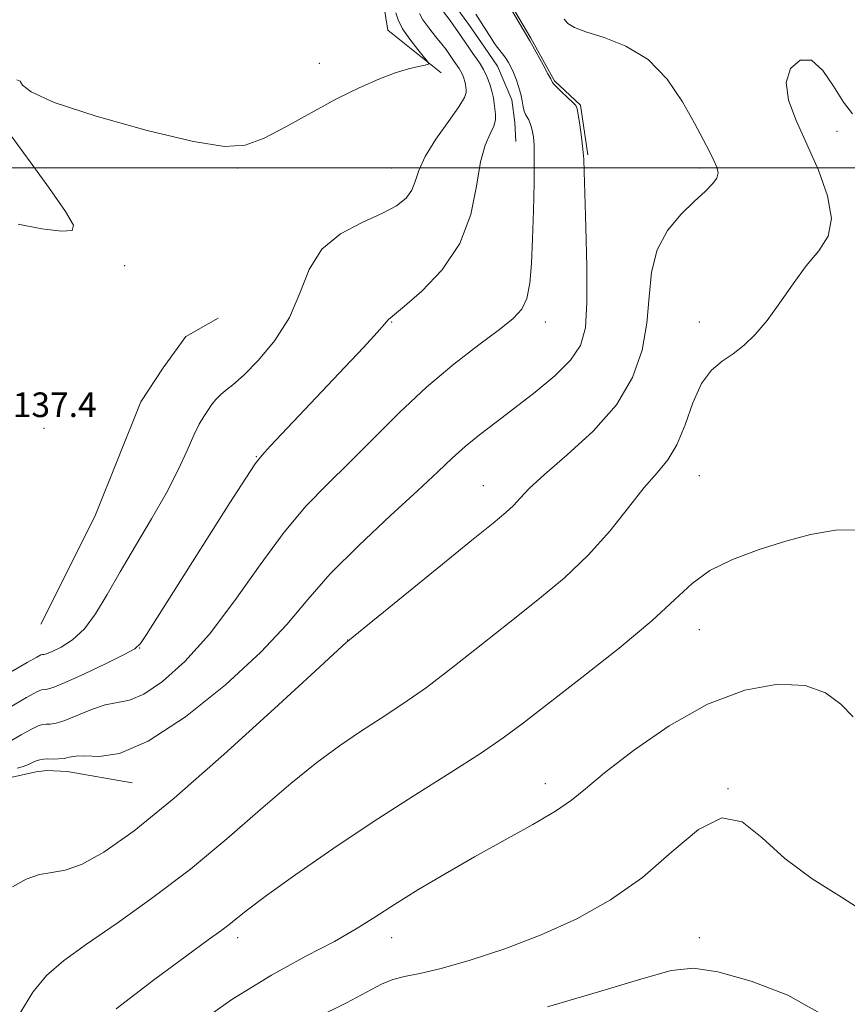
# Model space of a CAD drawing. Extents: x 2069800 to 2072700, y 332300 to 335200.
# Drawn here: x 2071629 to 2071898, y 333728 to 334048 of the extents above; entities that cross this region are included whole.
import ezdxf

# ---------------------------------------------------------------- set-up
doc = ezdxf.new("R2010")
doc.units = 0
doc.header["$MEASUREMENT"] = 0
for name, color, linetype, lineweight in [('32000', 7, 'Continuous', 0), ('DTM HARD BREAKLINE', 7, 'Continuous', 0), ('DTM SPOT ELEVATION', 2, 'Continuous', 13), ('INDEX CONTOUR', 41, 'Continuous', 13), ('INTERMEDIATE CONTOUR', 44, 'Continuous', 0), ('SPOT ELEVATION', 7, 'Continuous', 0)]:
    doc.layers.add(name, color=color, linetype=linetype, lineweight=lineweight)
doc.styles.add('Style-ITALICS', font='ITALICS.shx')

msp = doc.modelspace()

# ---------------------------------------------------------------- linework, layer by layer
at = {"layer": '32000', "flags": 128}
msp.add_lwpolyline([(2070000, 334000), (2072500, 334000)], dxfattribs=at)
at = {"layer": 'DTM HARD BREAKLINE'}
for points in [[(2071766.08, 334030.83, 1136.25), (2071748.76, 334044.69, 1135.04), (2071747.48, 334052.77, 1135.04), (2071749.07, 334065.56, 1135.04), (2071763.17, 334108.62, 1133.84), (2071767.87, 334118.8, 1133.84), (2071797.18, 334142.27, 1132.63), (2071812.33, 334160.95, 1132.63), (2071830.23, 334170.86, 1132.63), (2071852.76, 334197.11, 1132.63), (2071862.31, 334219.91, 1131.43)], [(2071796.888, 334114.355, 1139.576), (2071781.272, 334102.188, 1140.918), (2071780.088, 334101.079, 1140.918), (2071774.409, 334091.909, 1141.018), (2071771.845, 334086.478, 1141.203), (2071767.71, 334076.457, 1141.303), (2071766.447, 334072.949, 1141.236), (2071766.211, 334062.656, 1141.22), (2071766.225, 334059.225, 1141.22), (2071769.786, 334053.793, 1141.186), (2071775.315, 334046.234, 1141.287), (2071780.176, 334039.19, 1141.354), (2071784.446, 334033.048, 1141.203), (2071789.035, 334022.097, 1141.32), (2071790.011, 334014.771, 1141.404), (2071790.34, 334008.518, 1141.22)], [(2071788.56, 334053.5, 1144.15), (2071795.28, 334042.17, 1144.15), (2071802.92, 334028.21, 1144.15), (2071811.35, 334020.4, 1144.15), (2071813.75, 334004.18, 1144.15)], [(2071636.05, 333851.8, 1136.25), (2071653.63, 333886.8, 1136.25), (2071668.54, 333923.97, 1136.25), (2071675.88, 333935.06, 1136.25), (2071683.22, 333945.28, 1136.25), (2071693.69, 333951.14, 1136.25)], [(2071583.51, 333719.78, 1143.47), (2071586.87, 333731.26, 1143.47), (2071595.45, 333747.2, 1143.47), (2071603.07, 333762.14, 1144.68), (2071612.85, 333786.88, 1144.68), (2071626.27, 333801.99, 1144.68), (2071634.58, 333803.85, 1144.68), (2071638.09, 333804.34, 1144.68), (2071644.67, 333803.98, 1144.68), (2071665.78, 333800.3, 1144.68)]]:
    msp.add_polyline3d(points, dxfattribs=at)
at = {"layer": 'DTM SPOT ELEVATION'}
for p in [(2071726.559, 334033.946, 1135.507), (2071894.741, 334011.833, 1148.699), (2071700, 334000, 1136.13), (2071750, 334000, 1137.16), (2071850, 334000, 1145.64), (2071663.355, 333968.265, 1136.456), (2071750, 333950, 1140.08), (2071800, 333950, 1142.57), (2071850, 333950, 1147.58), (2071637.103, 333915.415, 1137.189), (2071706.1, 333906.17, 1139.92), (2071850, 333900, 1148.86), (2071779.85, 333896.81, 1145.2), (2071850, 333850, 1150.75), (2071735.73, 333846.73, 1145.97), (2071668.2, 333844.1, 1140.05), (2071800, 333800, 1151.41), (2071859.239, 333798.434, 1153.984), (2071700, 333750, 1150.46), (2071750, 333750, 1152.66), (2071850, 333750, 1155.38)]:
    msp.add_point(p, dxfattribs=at)
at = {"layer": 'INDEX CONTOUR'}
for points in [[(2071766.934, 334050.66, 1140), (2071769.044, 334047.906, 1140), (2071770.289, 334046.178, 1140), (2071771.579, 334044.309, 1140), (2071775.276, 334038.794, 1140), (2071776.448, 334037.116, 1140), (2071777.62, 334035.505, 1140), (2071778.779, 334033.821, 1140), (2071779.906, 334031.897, 1140), (2071780.97, 334029.633, 1140), (2071781.901, 334027.205, 1140), (2071782.619, 334024.856, 1140), (2071783.075, 334022.773, 1140), (2071783.354, 334020.909, 1140), (2071783.569, 334019.158, 1140), (2071783.769, 334017.415, 1140), (2071783.741, 334015.57, 1140), (2071783.208, 334013.514, 1140), (2071782.007, 334011.024, 1140), (2071780.437, 334007.426, 1140), (2071778.918, 334001.93, 1140), (2071777.62, 333994.09, 1140), (2071775.732, 333984.824, 1140), (2071772.201, 333975.391, 1140), (2071766.455, 333966.913, 1140), (2071759.846, 333959.979, 1140), (2071754.206, 333955.041, 1140), (2071750.915, 333952.335, 1140), (2071749.523, 333951.236, 1140), (2071749.129, 333950.907, 1140), (2071748.848, 333950.523, 1140), (2071747.866, 333949.315, 1140), (2071745.389, 333946.532, 1140), (2071740.881, 333941.676, 1140), (2071734.844, 333935.263, 1140), (2071710.569, 333909.597, 1140), (2071707.827, 333906.644, 1140), (2071705.723, 333903.915, 1140), (2071702.659, 333899.256, 1140), (2071697.507, 333891.186, 1140), (2071670.431, 333848.47, 1140), (2071668.478, 333845.555, 1140), (2071666.579, 333843.843, 1140), (2071663.167, 333841.998, 1140), (2071657.268, 333839.076, 1140), (2071650.244, 333835.687, 1140), (2071644.045, 333832.833, 1140), (2071640.151, 333831.262, 1140), (2071638.156, 333830.701, 1140), (2071637.185, 333830.625, 1140), (2071636.357, 333830.505, 1140), (2071634.749, 333829.806, 1140), (2071631.429, 333827.992, 1140), (2071625.909, 333824.798, 1140)], [(2071903.513, 333882.485, 1150), (2071894.161, 333882.328, 1150), (2071886.035, 333880.98, 1150), (2071878.018, 333878.791, 1150), (2071869.362, 333876.057, 1150), (2071860.777, 333872.854, 1150), (2071853.341, 333869.203, 1150), (2071847.61, 333865.018, 1150), (2071842.045, 333859.779, 1150), (2071834.584, 333852.854, 1150), (2071823.933, 333844, 1150), (2071811.867, 333834.509, 1150), (2071792.861, 333819.815, 1150), (2071786.243, 333814.871, 1150), (2071778.853, 333809.815, 1150), (2071768.996, 333803.517, 1150), (2071757.084, 333796.017, 1150), (2071744.051, 333787.644, 1150), (2071730.901, 333778.842, 1150), (2071718.898, 333770.515, 1150), (2071709.374, 333763.684, 1150), (2071703.22, 333759.065, 1150), (2071699.574, 333756.161, 1150), (2071697.135, 333754.17, 1150), (2071694.578, 333752.233, 1150), (2071690.49, 333749.264, 1150), (2071683.431, 333744.122, 1150), (2071672.709, 333736.184, 1150), (2071660.609, 333726.919, 1150)]]:
    msp.add_polyline3d(points, dxfattribs=at)
at = {"layer": 'INTERMEDIATE CONTOUR'}
for points in [[(2071788.331, 334052.351, 1144), (2071794.95, 334041.232, 1144), (2071795.894, 334039.548, 1144), (2071799.258, 334033.419, 1144), (2071800.805, 334030.569, 1144), (2071801.699, 334028.893, 1144), (2071802.064, 334028.162, 1144), (2071802.235, 334027.714, 1144), (2071802.596, 334027.269, 1144), (2071803.538, 334026.314, 1144), (2071805.215, 334024.714, 1144), (2071808.871, 334021.273, 1144), (2071809.839, 334020.249, 1144), (2071810.304, 334019.191, 1144), (2071810.639, 334017.277, 1144), (2071811.127, 334013.979, 1144), (2071811.688, 334009.934, 1144), (2071812.154, 334006.073, 1144), (2071812.41, 334002.839, 1144), (2071812.561, 333998.73, 1144), (2071812.767, 333991.758, 1144), (2071813.12, 333980.767, 1144), (2071813.441, 333967.936, 1144), (2071813.483, 333956.278, 1144), (2071812.95, 333948.033, 1144), (2071811.347, 333942.349, 1144), (2071808.131, 333937.602, 1144), (2071803.005, 333932.512, 1144), (2071796.668, 333927.176, 1144), (2071790.066, 333922.038, 1144), (2071783.99, 333917.439, 1144), (2071778.606, 333913.317, 1144), (2071773.925, 333909.52, 1144), (2071769.748, 333905.763, 1144), (2071765.039, 333901.281, 1144), (2071758.548, 333895.185, 1144), (2071749.557, 333886.953, 1144), (2071739.444, 333877.52, 1144), (2071730.112, 333868.189, 1144), (2071722.79, 333859.848, 1144), (2071715.988, 333851.743, 1144), (2071707.542, 333842.706, 1144), (2071696.036, 333832.142, 1144), (2071683.069, 333821.744, 1144), (2071670.988, 333813.776, 1144), (2071661.655, 333809.833, 1144), (2071654.993, 333808.831, 1144), (2071650.436, 333809.01, 1144), (2071647.415, 333808.953, 1144), (2071645.35, 333808.601, 1144), (2071643.658, 333808.233, 1144), (2071641.882, 333808.06, 1144), (2071640.07, 333808.034, 1144), (2071638.396, 333808.038, 1144), (2071636.986, 333807.969, 1144), (2071635.769, 333807.777, 1144), (2071634.622, 333807.428, 1144), (2071633.424, 333806.905, 1144), (2071632.056, 333806.273, 1144), (2071630.394, 333805.616, 1144), (2071628.413, 333805.009, 1144)], [(2071777.398, 334049.928, 1142), (2071780.849, 334044.491, 1142), (2071782.548, 334041.758, 1142), (2071783.243, 334040.683, 1142), (2071784.025, 334039.588, 1142), (2071786.071, 334036.988, 1142), (2071787.102, 334035.613, 1142), (2071787.989, 334034.258, 1142), (2071788.786, 334032.784, 1142), (2071789.586, 334031.007, 1142), (2071790.446, 334028.812, 1142), (2071791.278, 334026.377, 1142), (2071791.957, 334023.948, 1142), (2071792.404, 334021.746, 1142), (2071792.718, 334019.868, 1142), (2071793.044, 334018.385, 1142), (2071793.488, 334017.313, 1142), (2071794.554, 334015.557, 1142), (2071795.042, 334014.426, 1142), (2071795.467, 334013.102, 1142), (2071795.824, 334011.68, 1142), (2071796.106, 334010.067, 1142), (2071796.291, 334007.403, 1142), (2071796.357, 334002.64, 1142), (2071796.288, 333995.16, 1142), (2071796.104, 333986.071, 1142), (2071795.832, 333976.91, 1142), (2071795.467, 333968.968, 1142), (2071794.879, 333962.529, 1142), (2071793.901, 333957.63, 1142), (2071792.297, 333954.121, 1142), (2071789.537, 333951.119, 1142), (2071785.024, 333947.554, 1142), (2071778.396, 333942.579, 1142), (2071770.248, 333936.235, 1142), (2071761.414, 333928.783, 1142), (2071752.623, 333920.555, 1142), (2071744.196, 333912.16, 1142), (2071736.349, 333904.287, 1142), (2071729.176, 333897.287, 1142), (2071722.275, 333890.198, 1142), (2071715.123, 333881.731, 1142), (2071707.344, 333871.092, 1142), (2071699.143, 333859.467, 1142), (2071690.874, 333848.542, 1142), (2071682.906, 333839.717, 1142), (2071675.661, 333833.253, 1142), (2071669.576, 333829.13, 1142), (2071664.881, 333827.141, 1142), (2071660.973, 333826.342, 1142), (2071657.045, 333825.608, 1142), (2071652.541, 333824.108, 1142), (2071643.908, 333820.56, 1142), (2071641.033, 333819.669, 1142), (2071639.114, 333819.369, 1142), (2071637.79, 333819.331, 1142), (2071636.672, 333819.237, 1142), (2071635.259, 333818.792, 1142), (2071633.025, 333817.71, 1142), (2071629.667, 333815.851, 1142), (2071625.774, 333813.659, 1142)], [(2071759.046, 334050.168, 1138), (2071760.194, 334048.088, 1138), (2071762.069, 334045.46, 1138), (2071764.28, 334042.664, 1138), (2071766.292, 334040.19, 1138), (2071767.697, 334038.404, 1138), (2071768.603, 334037.171, 1138), (2071770.371, 334034.547, 1138), (2071770.918, 334033.763, 1138), (2071771.465, 334033.011, 1138), (2071772.006, 334032.226, 1138), (2071772.532, 334031.328, 1138), (2071773.029, 334030.271, 1138), (2071773.463, 334029.138, 1138), (2071773.798, 334028.043, 1138), (2071774.011, 334027.07, 1138), (2071774.141, 334026.2, 1138), (2071774.24, 334025.383, 1138), (2071774.252, 334024.462, 1138), (2071773.66, 334022.846, 1138), (2071771.84, 334019.839, 1138), (2071768.469, 334015.047, 1138), (2071764.443, 334009.294, 1138), (2071760.962, 334003.71, 1138), (2071758.883, 333999.182, 1138), (2071757.699, 333995.627, 1138), (2071756.567, 333992.721, 1138), (2071754.706, 333990.157, 1138), (2071751.627, 333987.708, 1138), (2071746.906, 333985.172, 1138), (2071740.443, 333982.288, 1138), (2071733.423, 333978.597, 1138), (2071727.35, 333973.592, 1138), (2071723.248, 333966.978, 1138), (2071720.204, 333959.324, 1138), (2071716.826, 333951.417, 1138), (2071712.135, 333943.992, 1138), (2071706.823, 333937.582, 1138), (2071701.997, 333932.673, 1138), (2071698.5, 333929.542, 1138), (2071696.125, 333927.65, 1138), (2071694.403, 333926.251, 1138), (2071692.931, 333924.734, 1138), (2071691.58, 333923.029, 1138), (2071690.29, 333921.208, 1138), (2071688.986, 333919.243, 1138), (2071687.535, 333916.74, 1138), (2071685.79, 333913.208, 1138), (2071683.59, 333908.268, 1138), (2071680.706, 333901.967, 1138), (2071676.898, 333894.462, 1138), (2071672.083, 333885.998, 1138), (2071666.814, 333877.206, 1138), (2071661.811, 333868.806, 1138), (2071657.593, 333861.414, 1138), (2071653.897, 333855.227, 1138), (2071650.267, 333850.337, 1138), (2071646.415, 333846.784, 1138), (2071642.732, 333844.396, 1138), (2071639.781, 333842.949, 1138), (2071637.963, 333842.216, 1138), (2071637.032, 333841.954, 1138), (2071636.58, 333841.918, 1138), (2071636.111, 333841.813, 1138), (2071634.779, 333841.141, 1138), (2071631.652, 333839.357, 1138), (2071626.231, 333836.234, 1138)], [(2071751.407, 334050.328, 1136), (2071752.15, 334048.071, 1136), (2071753.607, 334045.178, 1136), (2071755.929, 334041.774, 1136), (2071758.557, 334038.412, 1136), (2071760.759, 334035.763, 1136), (2071761.925, 334034.296, 1136), (2071761.957, 334033.681, 1136), (2071760.882, 334033.391, 1136), (2071758.723, 334032.96, 1136), (2071755.492, 334032.164, 1136), (2071751.197, 334030.839, 1136), (2071745.848, 334028.831, 1136), (2071739.469, 334026.04, 1136), (2071732.088, 334022.375, 1136), (2071723.887, 334017.906, 1136), (2071715.672, 334013.347, 1136), (2071708.406, 334009.573, 1136), (2071702.445, 334007.344, 1136), (2071695.74, 334006.952, 1136), (2071685.636, 334008.577, 1136), (2071670.666, 334012.173, 1136), (2071654.116, 334016.792, 1136), (2071640.461, 334021.266, 1136), (2071632.978, 334024.645, 1136), (2071630.167, 334026.871, 1136), (2071629.333, 334028.11, 1136), (2071628.302, 334028.551, 1136)], [(2071806.025, 334048.273, 1146), (2071807.278, 334046.89, 1146), (2071809.378, 334045.589, 1146), (2071813.135, 334044.17, 1146), (2071819.021, 334042.358, 1146), (2071826.153, 334039.57, 1146), (2071833.309, 334035.143, 1146), (2071839.478, 334028.754, 1146), (2071844.493, 334021.436, 1146), (2071848.395, 334014.56, 1146), (2071851.259, 334009.202, 1146), (2071853.285, 334005.277, 1146), (2071854.706, 334002.408, 1146), (2071855.679, 334000.228, 1146), (2071856.067, 333998.428, 1146), (2071855.659, 333996.708, 1146), (2071854.274, 333994.775, 1146), (2071851.864, 333992.347, 1146), (2071848.412, 333989.146, 1146), (2071844.072, 333984.943, 1146), (2071839.68, 333979.701, 1146), (2071836.24, 333973.424, 1146), (2071834.433, 333966.17, 1146), (2071833.641, 333958.148, 1146), (2071832.916, 333949.615, 1146), (2071831.365, 333940.81, 1146), (2071828.298, 333931.909, 1146), (2071823.079, 333923.074, 1146), (2071815.497, 333914.536, 1146), (2071807.049, 333906.807, 1146), (2071799.66, 333900.471, 1146), (2071794.755, 333895.914, 1146), (2071791.755, 333892.739, 1146), (2071789.579, 333890.349, 1146), (2071787.103, 333888.041, 1146), (2071783.019, 333884.67, 1146), (2071775.972, 333878.981, 1146), (2071765.358, 333870.362, 1146), (2071735.792, 333846.29, 1146), (2071735.312, 333845.871, 1146), (2071732.55, 333843.337, 1146), (2071725.226, 333836.574, 1146), (2071712.032, 333824.416, 1146), (2071695.564, 333809.471, 1146), (2071679.391, 333795.293, 1146), (2071666.38, 333784.726, 1146), (2071656.578, 333777.786, 1146), (2071649.334, 333773.776, 1146), (2071643.964, 333771.935, 1146), (2071639.674, 333771.221, 1146), (2071635.644, 333770.523, 1146), (2071631.282, 333768.957, 1146), (2071626.933, 333766.528, 1146)], [(2071899.731, 334017.551, 1148), (2071896.752, 334021.324, 1148), (2071893.524, 334026.485, 1148), (2071890.078, 334031.638, 1148), (2071886.415, 334034.945, 1148), (2071882.679, 334035.016, 1148), (2071879.625, 334032.304, 1148), (2071878.158, 334027.714, 1148), (2071878.908, 334022.005, 1148), (2071881.408, 334015.333, 1148), (2071884.917, 334007.707, 1148), (2071888.65, 333999.294, 1148), (2071891.652, 333990.915, 1148), (2071892.927, 333983.552, 1148), (2071891.781, 333977.844, 1148), (2071888.765, 333973.062, 1148), (2071884.729, 333968.133, 1148), (2071880.413, 333962.308, 1148), (2071876.102, 333956.118, 1148), (2071871.969, 333950.42, 1148), (2071868.133, 333945.874, 1148), (2071864.504, 333942.376, 1148), (2071860.943, 333939.631, 1148), (2071857.362, 333937.233, 1148), (2071853.888, 333934.347, 1148), (2071850.703, 333930.026, 1148), (2071847.912, 333923.736, 1148), (2071845.33, 333916.57, 1148), (2071842.695, 333910.032, 1148), (2071839.756, 333905.14, 1148), (2071836.289, 333900.984, 1148), (2071832.079, 333896.172, 1148), (2071826.949, 333889.69, 1148), (2071820.883, 333882.063, 1148), (2071813.903, 333874.198, 1148), (2071806.058, 333866.79, 1148), (2071797.51, 333859.686, 1148), (2071788.449, 333852.521, 1148), (2071779.11, 333845.088, 1148), (2071769.908, 333837.815, 1148), (2071761.308, 333831.284, 1148), (2071753.63, 333825.896, 1148), (2071746.629, 333821.302, 1148), (2071739.922, 333816.967, 1148), (2071733.106, 333812.356, 1148), (2071725.725, 333806.926, 1148), (2071717.3, 333800.129, 1148), (2071707.493, 333791.651, 1148), (2071696.507, 333782.096, 1148), (2071684.679, 333772.3, 1148), (2071672.473, 333763.027, 1148), (2071660.861, 333754.751, 1148), (2071650.941, 333747.869, 1148), (2071643.484, 333742.517, 1148), (2071637.962, 333737.749, 1148), (2071633.515, 333732.349, 1148), (2071629.32, 333725.365, 1148)], [(2071624.398, 334013.22, 1136), (2071632.667, 334001.932, 1136), (2071638.877, 333993.347, 1136), (2071644.087, 333985.884, 1136), (2071646.692, 333981.444, 1136), (2071646.294, 333979.636, 1136), (2071642.798, 333979.496, 1136), (2071636.435, 333980.235, 1136), (2071628.754, 333981.747, 1136)], [(2071899.924, 333821.75, 1152), (2071895.898, 333825.892, 1152), (2071890.994, 333829.551, 1152), (2071884.384, 333831.925, 1152), (2071875.487, 333832.307, 1152), (2071864.702, 333830.357, 1152), (2071852.674, 333825.828, 1152), (2071840.183, 333818.814, 1152), (2071828.547, 333810.781, 1152), (2071819.22, 333803.534, 1152), (2071813.047, 333798.381, 1152), (2071808.46, 333794.621, 1152), (2071803.284, 333791.053, 1152), (2071795.879, 333786.725, 1152), (2071776.937, 333776.285, 1152), (2071767.378, 333770.792, 1152), (2071758.583, 333765.519, 1152), (2071750.961, 333760.762, 1152), (2071744.631, 333756.679, 1152), (2071738.561, 333752.877, 1152), (2071731.433, 333748.822, 1152), (2071722.206, 333743.987, 1152), (2071710.977, 333737.869, 1152), (2071698.119, 333729.973, 1152), (2071684.068, 333719.952, 1152)], [(2071904.704, 333757.6, 1154), (2071896.104, 333763.127, 1154), (2071886.652, 333769.14, 1154), (2071877.75, 333775.683, 1154), (2071870.392, 333782.431, 1154), (2071863.935, 333787.58, 1154), (2071857.329, 333788.953, 1154), (2071849.718, 333785.149, 1154), (2071841.053, 333777.864, 1154), (2071831.479, 333769.567, 1154), (2071821.138, 333762.269, 1154), (2071810.141, 333756.147, 1154), (2071798.589, 333750.92, 1154), (2071786.754, 333746.388, 1154), (2071775.564, 333742.674, 1154), (2071766.115, 333739.981, 1154), (2071759.182, 333738.38, 1154), (2071754.228, 333737.393, 1154), (2071750.397, 333736.413, 1154), (2071746.767, 333734.881, 1154), (2071735.348, 333728.887, 1154), (2071725.521, 333723.944, 1154)], [(2071889.072, 333725.45, 1156), (2071878.702, 333731.308, 1156), (2071866.774, 333735.921, 1156), (2071855.978, 333738.942, 1156), (2071848.036, 333740.08, 1156), (2071840.822, 333739.309, 1156), (2071831.248, 333736.664, 1156), (2071817.232, 333732.382, 1156), (2071800.705, 333727.503, 1156)]]:
    msp.add_polyline3d(points, dxfattribs=at)

# ---------------------------------------------------------------- texts
at = {"layer": 'SPOT ELEVATION', "style": 'Style-ITALICS'}
msp.add_text('1137.4', height=8, dxfattribs=at).set_placement((2071620.918, 333919.076, 1137.389))

doc.saveas('drawing.dxf')
